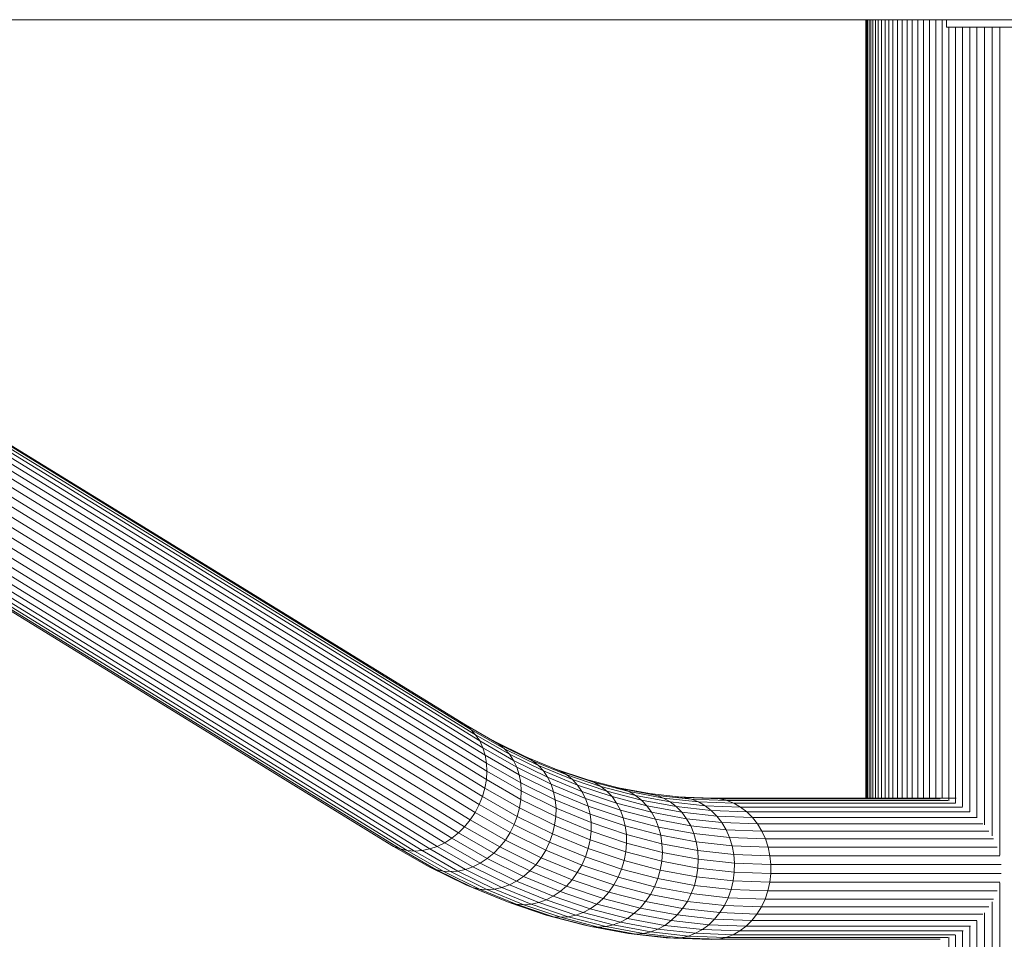
# Model space of a CAD drawing. Units: millimetres. Extents: x -3177 to 6903, y -3037 to 4091.
# Drawn here: x 4286 to 4578, y 2326 to 2599 of the extents above; entities that cross this region are included whole.
import ezdxf

# ---------------------------------------------------------------- set-up
doc = ezdxf.new("R2010")
doc.units = ezdxf.units.MM
doc.layers.add('A-GENM', color=13, linetype='Continuous', lineweight=9)
doc.layers.add('G-IMPT', color=8, linetype='Continuous', lineweight=9)

# ---------------------------------------------------------------- blocks, each defined once
blk = doc.blocks.new('trunangluong - tru2_DWG-412885-South')
at = {"layer": 'G-IMPT'}
for p, q in [((-589.91, 2598.75), (582.45, 2598.73)), ((-45.74, 2598.74), (-45.74, 2367.45)), ((-45.67, 2598.74), (-45.67, 2367.45)), ((-45.49, 2598.74), (-45.49, 2367.45)), ((-45.19, 2598.74), (-45.19, 2367.45)), ((-44.77, 2598.74), (-44.77, 2367.45)), ((-44.24, 2598.74), (-44.24, 2367.45)), ((-43.61, 2598.74), (-43.61, 2367.45)), ((-42.86, 2598.74), (-42.86, 2367.45)), ((-42.02, 2598.74), (-42.02, 2367.45)), ((-41.07, 2598.74), (-41.07, 2367.45)), ((-40.02, 2598.74), (-40.02, 2367.45)), ((-38.89, 2598.74), (-38.89, 2367.45)), ((-37.66, 2598.74), (-37.66, 2367.45)), ((-36.34, 2598.74), (-36.34, 2367.45)), ((-34.95, 2598.74), (-34.95, 2367.45)), ((-33.46, 2598.74), (-33.46, 2367.45)), ((-31.91, 2598.74), (-31.91, 2367.45)), ((-30.27, 2598.74), (-30.27, 2367.45)), ((-28.56, 2598.74), (-28.56, 2367.45)), ((-26.79, 2598.74), (-26.79, 2367.45)), ((-24.95, 2598.74), (-24.95, 2367.58)), ((-23.05, 2598.74), (-23.05, 2367.45)), ((-21.74, 2596.52), (-21.74, 2598.74)), ((-21.74, 2597.01), (-21.74, 2596.52)), ((-21.74, 2596.52), (18.26, 2596.52)), ((-21.08, 2596.52), (-21.08, 2366.7)), ((-19.06, 2596.52), (-19.06, 2365.99)), ((-16.99, 2596.52), (-16.99, 2364.99)), ((-14.86, 2596.52), (-14.86, 2363.4)), ((-12.69, 2596.52), (-12.69, 2361.88)), ((-10.48, 2596.52), (-10.48, 2359.53)), ((-8.22, 2596.52), (-8.22, 2356.26)), ((-5.93, 2596.52), (-5.93, 2350.53)), ((-164.77, 2389.26), (-406.01, 2537.5)), ((-163.13, 2387.92), (-404.39, 2536.16)), ((-161.71, 2386.32), (-402.98, 2534.57)), ((-160.51, 2384.48), (-401.81, 2532.75)), ((-159.57, 2382.45), (-400.88, 2530.73)), ((-158.88, 2380.25), (-400.23, 2528.55)), ((-158.48, 2377.92), (-399.84, 2526.23)), ((-158.35, 2375.49), (-399.75, 2523.81)), ((-158.51, 2373), (-399.93, 2521.34)), ((-158.95, 2370.49), (-400.4, 2518.85)), ((-159.66, 2368), (-401.14, 2516.37)), ((-161.87, 2363.23), (-403.39, 2511.64)), ((-160.64, 2365.56), (-402.14, 2513.96)), ((-163.32, 2361.03), (-404.87, 2509.45)), ((-166.81, 2357.17), (-408.41, 2505.62)), ((-164.98, 2359), (-406.55, 2507.44)), ((-187.9, 2354.24), (-429.53, 2502.71)), ((-170.91, 2354.23), (-412.53, 2502.7)), ((-168.8, 2355.57), (-410.41, 2504.03)), ((-186.08, 2353.17), (-427.72, 2501.64)), ((-184.11, 2352.39), (-425.76, 2500.87)), ((-182.02, 2351.92), (-423.67, 2500.4)), ((-179.84, 2351.76), (-421.49, 2500.25)), ((-177.6, 2351.92), (-419.25, 2500.4)), ((-175.34, 2352.39), (-416.99, 2500.87)), ((-173.1, 2353.16), (-414.74, 2501.64)), ((-156.6, 2384.61), (-166.58, 2390.33)), ((-166.58, 2390.33), (-164.77, 2389.26)), ((-154.77, 2383.53), (-164.77, 2389.26)), ((-164.77, 2389.26), (-163.13, 2387.92)), ((-153.11, 2382.17), (-163.13, 2387.92)), ((-163.13, 2387.92), (-161.71, 2386.32)), ((-151.66, 2380.56), (-161.71, 2386.32)), ((-161.71, 2386.32), (-160.51, 2384.48)), ((-150.44, 2378.71), (-160.51, 2384.48)), ((-160.51, 2384.48), (-159.57, 2382.45)), ((-149.46, 2376.66), (-159.57, 2382.45)), ((-159.57, 2382.45), (-158.88, 2380.25)), ((-146.62, 2379.69), (-156.6, 2384.61)), ((-156.6, 2384.61), (-154.77, 2383.53)), ((-144.76, 2378.6), (-154.77, 2383.53)), ((-154.77, 2383.53), (-153.11, 2382.17)), ((-148.74, 2374.44), (-158.88, 2380.25)), ((-158.88, 2380.25), (-158.48, 2377.92)), ((-143.07, 2377.22), (-153.11, 2382.17)), ((-153.11, 2382.17), (-151.66, 2380.56)), ((-141.58, 2375.59), (-151.66, 2380.56)), ((-151.66, 2380.56), (-150.44, 2378.71)), ((-136.53, 2375.52), (-146.62, 2379.69)), ((-146.62, 2379.69), (-144.76, 2378.6)), ((-148.29, 2372.08), (-158.48, 2377.92)), ((-158.48, 2377.92), (-158.35, 2375.49)), ((-140.32, 2373.72), (-150.44, 2378.71)), ((-150.44, 2378.71), (-149.46, 2376.66)), ((-139.29, 2371.65), (-149.46, 2376.66)), ((-149.46, 2376.66), (-148.74, 2374.44)), ((-134.65, 2374.41), (-144.76, 2378.6)), ((-144.76, 2378.6), (-143.07, 2377.22)), ((-132.93, 2373.03), (-143.07, 2377.22)), ((-143.07, 2377.22), (-141.58, 2375.59)), ((-158.35, 2375.49), (-158.51, 2373)), ((-148.13, 2369.63), (-158.35, 2375.49)), ((-138.53, 2369.41), (-148.74, 2374.44)), ((-148.74, 2374.44), (-148.29, 2372.08)), ((-131.41, 2371.38), (-141.58, 2375.59)), ((-141.58, 2375.59), (-140.32, 2373.72)), ((-130.1, 2369.5), (-140.32, 2373.72)), ((-140.32, 2373.72), (-139.29, 2371.65)), ((-128.4, 2372.9), (-138.55, 2376.31)), ((-138.55, 2376.31), (-136.53, 2375.52)), ((-126.36, 2372.09), (-136.53, 2375.52)), ((-136.53, 2375.52), (-134.65, 2374.41)), ((-124.46, 2370.98), (-134.65, 2374.41)), ((-134.65, 2374.41), (-132.93, 2373.03)), ((-158.51, 2373), (-158.95, 2370.49)), ((-148.25, 2367.11), (-158.51, 2373)), ((-138.03, 2367.03), (-148.29, 2372.08)), ((-148.29, 2372.08), (-148.13, 2369.63)), ((-129.04, 2367.41), (-139.29, 2371.65)), ((-139.29, 2371.65), (-138.53, 2369.41)), ((-122.71, 2369.59), (-132.93, 2373.03)), ((-132.93, 2373.03), (-131.41, 2371.38)), ((-121.15, 2367.93), (-131.41, 2371.38)), ((-131.41, 2371.38), (-130.1, 2369.5)), ((-118.17, 2370.23), (-128.4, 2372.9)), ((-128.4, 2372.9), (-126.36, 2372.09)), ((-116.12, 2369.42), (-126.36, 2372.09)), ((-126.36, 2372.09), (-124.46, 2370.98)), ((-114.19, 2368.31), (-124.46, 2370.98)), ((-124.46, 2370.98), (-122.71, 2369.59)), ((-110.04, 2368.82), (-120.31, 2370.72)), ((-120.31, 2370.72), (-118.17, 2370.23)), ((-159.66, 2368), (-160.64, 2365.56)), ((-158.95, 2370.49), (-159.66, 2368)), ((-149.32, 2362.06), (-159.66, 2368)), ((-148.64, 2364.58), (-158.95, 2370.49)), ((-148.13, 2369.63), (-148.25, 2367.11)), ((-137.81, 2364.54), (-148.13, 2369.63)), ((-128.22, 2365.14), (-138.53, 2369.41)), ((-138.53, 2369.41), (-138.03, 2367.03)), ((-119.8, 2366.03), (-130.1, 2369.5)), ((-130.1, 2369.5), (-129.04, 2367.41)), ((-112.42, 2366.9), (-122.71, 2369.59)), ((-122.71, 2369.59), (-121.15, 2367.93)), ((-110.82, 2365.24), (-121.15, 2367.93)), ((-121.15, 2367.93), (-119.8, 2366.03)), ((-107.89, 2368.32), (-118.17, 2370.23)), ((-118.17, 2370.23), (-116.12, 2369.42)), ((-105.82, 2367.51), (-116.12, 2369.42)), ((-116.12, 2369.42), (-114.19, 2368.31)), ((-103.87, 2366.39), (-114.19, 2368.31)), ((-114.19, 2368.31), (-112.42, 2366.9)), ((-99.72, 2367.67), (-110.04, 2368.82)), ((-110.04, 2368.82), (-107.89, 2368.32)), ((-97.56, 2367.18), (-107.89, 2368.32)), ((-107.89, 2368.32), (-105.82, 2367.51)), ((-91.46, 2367.45), (-101.92, 2367.84)), ((-101.92, 2367.84), (-99.72, 2367.67)), ((-160.64, 2365.56), (-161.87, 2363.23)), ((-150.25, 2359.61), (-160.64, 2365.56)), ((-148.25, 2367.11), (-148.64, 2364.58)), ((-137.88, 2362), (-148.25, 2367.11)), ((-127.67, 2362.74), (-138.03, 2367.03)), ((-138.03, 2367.03), (-137.81, 2364.54)), ((-118.69, 2363.92), (-129.04, 2367.41)), ((-129.04, 2367.41), (-128.22, 2365.14)), ((-117.82, 2361.64), (-128.22, 2365.14)), ((-128.22, 2365.14), (-127.67, 2362.74)), ((-109.43, 2363.33), (-119.8, 2366.03)), ((-119.8, 2366.03), (-118.69, 2363.92)), ((-102.06, 2364.98), (-112.42, 2366.9)), ((-112.42, 2366.9), (-110.82, 2365.24)), ((-100.43, 2363.31), (-110.82, 2365.24)), ((-110.82, 2365.24), (-109.43, 2363.33)), ((-95.47, 2366.36), (-105.82, 2367.51)), ((-105.82, 2367.51), (-103.87, 2366.39)), ((-93.5, 2365.24), (-103.87, 2366.39)), ((-103.87, 2366.39), (-102.06, 2364.98)), ((-91.66, 2363.83), (-102.06, 2364.98)), ((-102.06, 2364.98), (-100.43, 2363.31)), ((-89.25, 2367.28), (-99.72, 2367.67)), ((-99.72, 2367.67), (-97.56, 2367.18)), ((-87.08, 2366.79), (-97.56, 2367.18)), ((-97.56, 2367.18), (-95.47, 2366.36)), ((-84.98, 2365.97), (-95.47, 2366.36)), ((-95.47, 2366.36), (-93.5, 2365.24)), ((-82.99, 2364.85), (-93.5, 2365.24)), ((-93.5, 2365.24), (-91.66, 2363.83)), ((-91.46, 2367.45), (-18.9, 2367.45)), ((-91.46, 2367.45), (-89.25, 2367.28)), ((-89.25, 2367.28), (-23.62, 2367.28)), ((-89.25, 2367.28), (-87.08, 2366.79)), ((-87.08, 2366.79), (-21.33, 2366.79)), ((-87.08, 2366.79), (-84.98, 2365.97)), ((-84.98, 2365.97), (-19.03, 2365.97)), ((-84.98, 2365.97), (-82.99, 2364.85)), ((-82.99, 2364.85), (-16.97, 2364.85)), ((-82.99, 2364.85), (-81.13, 2363.44)), ((-161.87, 2363.23), (-163.32, 2361.03)), ((-151.44, 2357.25), (-161.87, 2363.23)), ((-149.32, 2362.06), (-150.25, 2359.61)), ((-148.64, 2364.58), (-149.32, 2362.06)), ((-138.84, 2356.9), (-149.32, 2362.06)), ((-138.22, 2359.44), (-148.64, 2364.58)), ((-137.88, 2362), (-138.22, 2359.44)), ((-137.81, 2364.54), (-137.88, 2362)), ((-127.41, 2357.67), (-137.88, 2362)), ((-127.4, 2360.23), (-137.81, 2364.54)), ((-117.22, 2359.22), (-127.67, 2362.74)), ((-127.67, 2362.74), (-127.4, 2360.23)), ((-108.27, 2361.21), (-118.69, 2363.92)), ((-118.69, 2363.92), (-117.82, 2361.64)), ((-99, 2361.39), (-109.43, 2363.33)), ((-109.43, 2363.33), (-108.27, 2361.21)), ((-89.99, 2362.15), (-100.43, 2363.31)), ((-100.43, 2363.31), (-99, 2361.39)), ((-81.13, 2363.44), (-91.66, 2363.83)), ((-91.66, 2363.83), (-89.99, 2362.15)), ((-79.43, 2361.76), (-89.99, 2362.15)), ((-89.99, 2362.15), (-88.52, 2360.23)), ((-81.13, 2363.44), (-14.8, 2363.44)), ((-81.13, 2363.44), (-79.43, 2361.76)), ((-164.98, 2359), (-166.81, 2357.17)), ((-163.32, 2361.03), (-164.98, 2359)), ((-154.48, 2352.98), (-164.98, 2359)), ((-152.86, 2355.03), (-163.32, 2361.03)), ((-150.25, 2359.61), (-151.44, 2357.25)), ((-139.72, 2354.42), (-150.18, 2359.57)), ((-138.22, 2359.44), (-138.84, 2356.9)), ((-127.69, 2355.09), (-138.22, 2359.44)), ((-127.4, 2360.23), (-127.41, 2357.67)), ((-116.9, 2356.7), (-127.4, 2360.23)), ((-107.36, 2358.91), (-117.82, 2361.64)), ((-117.82, 2361.64), (-117.22, 2359.22)), ((-106.7, 2356.48), (-117.22, 2359.22)), ((-117.22, 2359.22), (-116.9, 2356.7)), ((-97.79, 2359.26), (-108.27, 2361.21)), ((-108.27, 2361.21), (-107.36, 2358.91)), ((-88.52, 2360.23), (-99, 2361.39)), ((-99, 2361.39), (-97.79, 2359.26)), ((-87.27, 2358.09), (-97.79, 2359.26)), ((-97.79, 2359.26), (-96.83, 2356.96)), ((-77.93, 2359.84), (-88.52, 2360.23)), ((-88.52, 2360.23), (-87.27, 2358.09)), ((-79.43, 2361.76), (-12.64, 2361.76)), ((-79.43, 2361.76), (-77.93, 2359.84)), ((-77.93, 2359.84), (-10.95, 2359.84)), ((-77.93, 2359.84), (-76.64, 2357.7)), ((-166.81, 2357.17), (-168.8, 2355.57)), ((-156.29, 2351.14), (-166.81, 2357.17)), ((-151.44, 2357.25), (-152.86, 2355.03)), ((-140.85, 2352.04), (-151.44, 2357.25)), ((-138.84, 2356.9), (-139.72, 2354.42)), ((-128.25, 2352.52), (-138.84, 2356.9)), ((-127.41, 2357.67), (-127.69, 2355.09)), ((-116.85, 2354.12), (-127.41, 2357.67)), ((-106.32, 2353.94), (-116.9, 2356.7)), ((-116.9, 2356.7), (-116.85, 2354.12)), ((-96.83, 2356.96), (-107.36, 2358.91)), ((-107.36, 2358.91), (-106.7, 2356.48)), ((-96.12, 2354.52), (-106.7, 2356.48)), ((-106.7, 2356.48), (-106.32, 2353.94)), ((-86.25, 2355.79), (-96.83, 2356.96)), ((-96.83, 2356.96), (-96.12, 2354.52)), ((-76.64, 2357.7), (-87.27, 2358.09)), ((-87.27, 2358.09), (-86.25, 2355.79)), ((-76.64, 2357.7), (-9.19, 2357.7)), ((-76.64, 2357.7), (-75.59, 2355.39)), ((-186.08, 2353.17), (-187.9, 2354.24)), ((-175.49, 2347.09), (-186.08, 2353.17)), ((-184.11, 2352.39), (-186.08, 2353.17)), ((-173.1, 2353.16), (-175.34, 2352.39)), ((-170.91, 2354.23), (-173.1, 2353.16)), ((-162.5, 2347.09), (-173.1, 2353.16)), ((-168.8, 2355.57), (-170.91, 2354.23)), ((-160.33, 2348.17), (-170.91, 2354.23)), ((-158.25, 2349.52), (-168.8, 2355.57)), ((-152.86, 2355.03), (-154.48, 2352.98)), ((-142.22, 2349.79), (-152.86, 2355.03)), ((-139.72, 2354.42), (-140.85, 2352.04)), ((-129.08, 2350.02), (-139.72, 2354.42)), ((-127.69, 2355.09), (-128.25, 2352.52)), ((-117.08, 2351.51), (-127.69, 2355.09)), ((-116.85, 2354.12), (-117.08, 2351.51)), ((-106.21, 2351.34), (-116.85, 2354.12)), ((-95.68, 2351.97), (-106.32, 2353.94)), ((-106.32, 2353.94), (-106.21, 2351.34)), ((-85.49, 2353.33), (-96.12, 2354.52)), ((-96.12, 2354.52), (-95.68, 2351.97)), ((-75.59, 2355.39), (-86.25, 2355.79)), ((-86.25, 2355.79), (-85.49, 2353.33)), ((-74.79, 2352.94), (-85.49, 2353.33)), ((-85.49, 2353.33), (-85, 2350.78)), ((-75.59, 2355.39), (-7.75, 2355.39)), ((-75.59, 2355.39), (-74.79, 2352.94)), ((-173.51, 2346.31), (-184.11, 2352.39)), ((-182.02, 2351.92), (-184.11, 2352.39)), ((-171.4, 2345.83), (-182.02, 2351.92)), ((-182.02, 2351.92), (-179.84, 2351.76)), ((-179.84, 2351.76), (-177.6, 2351.92)), ((-169.22, 2345.67), (-179.84, 2351.76)), ((-175.34, 2352.39), (-177.6, 2351.92)), ((-166.98, 2345.83), (-177.6, 2351.92)), ((-164.73, 2346.31), (-175.34, 2352.39)), ((-156.29, 2351.14), (-158.25, 2349.52)), ((-154.48, 2352.98), (-156.29, 2351.14)), ((-145.56, 2345.86), (-156.29, 2351.14)), ((-143.8, 2347.72), (-154.48, 2352.98)), ((-140.85, 2352.04), (-142.22, 2349.79)), ((-130.16, 2347.61), (-140.85, 2352.04)), ((-128.25, 2352.52), (-129.08, 2350.02)), ((-117.58, 2348.93), (-128.25, 2352.52)), ((-117.08, 2351.51), (-117.58, 2348.93)), ((-106.39, 2348.73), (-117.08, 2351.51)), ((-106.21, 2351.34), (-106.39, 2348.73)), ((-95.52, 2349.36), (-106.21, 2351.34)), ((-85, 2350.78), (-95.68, 2351.97)), ((-95.68, 2351.97), (-95.52, 2349.36)), ((-74.25, 2350.38), (-85, 2350.78)), ((-85, 2350.78), (-84.78, 2348.17)), ((-74.79, 2352.94), (-6.65, 2352.94)), ((-74.79, 2352.94), (-74.25, 2350.38)), ((-74.25, 2350.38), (-5.91, 2350.38)), ((-74.25, 2350.38), (-73.99, 2347.77)), ((-160.33, 2348.17), (-162.5, 2347.09)), ((-158.25, 2349.52), (-160.33, 2348.17)), ((-149.54, 2342.85), (-160.33, 2348.17)), ((-147.49, 2344.22), (-158.25, 2349.52)), ((-143.8, 2347.72), (-145.56, 2345.86)), ((-142.22, 2349.79), (-143.8, 2347.72)), ((-133.01, 2343.26), (-143.8, 2347.72)), ((-131.48, 2345.35), (-142.22, 2349.79)), ((-130.16, 2347.61), (-131.48, 2345.35)), ((-129.08, 2350.02), (-130.16, 2347.61)), ((-119.38, 2343.99), (-130.16, 2347.61)), ((-118.36, 2346.41), (-129.08, 2350.02)), ((-117.58, 2348.93), (-118.36, 2346.41)), ((-106.84, 2346.13), (-117.58, 2348.93)), ((-106.39, 2348.73), (-106.84, 2346.13)), ((-95.64, 2346.73), (-106.39, 2348.73)), ((-95.52, 2349.36), (-95.64, 2346.73)), ((-84.78, 2348.17), (-95.52, 2349.36)), ((-84.78, 2348.17), (-84.83, 2345.53)), ((-73.99, 2347.77), (-84.78, 2348.17)), ((-73.99, 2347.77), (-74, 2345.13)), ((-73.99, 2347.77), (-5.53, 2347.77)), ((-164.67, 2341.77), (-175.49, 2347.09)), ((-173.51, 2346.31), (-175.49, 2347.09)), ((-162.67, 2340.97), (-173.51, 2346.31)), ((-171.4, 2345.83), (-173.51, 2346.31)), ((-160.56, 2340.49), (-171.4, 2345.83)), ((-171.4, 2345.83), (-169.22, 2345.67)), ((-169.22, 2345.67), (-166.98, 2345.83)), ((-158.37, 2340.33), (-169.22, 2345.67)), ((-164.73, 2346.31), (-166.98, 2345.83)), ((-156.14, 2340.49), (-166.98, 2345.83)), ((-162.5, 2347.09), (-164.73, 2346.31)), ((-153.9, 2340.97), (-164.73, 2346.31)), ((-151.69, 2341.76), (-162.5, 2347.09)), ((-145.56, 2345.86), (-147.49, 2344.22)), ((-134.74, 2341.38), (-145.56, 2345.86)), ((-131.48, 2345.35), (-133.01, 2343.26)), ((-120.65, 2341.7), (-131.48, 2345.35)), ((-118.36, 2346.41), (-119.38, 2343.99)), ((-107.55, 2343.59), (-118.36, 2346.41)), ((-106.84, 2346.13), (-107.55, 2343.59)), ((-96.03, 2344.12), (-106.84, 2346.13)), ((-95.64, 2346.73), (-96.03, 2344.12)), ((-84.83, 2345.53), (-95.64, 2346.73)), ((-84.83, 2345.53), (-85.17, 2342.92)), ((-74, 2345.13), (-84.83, 2345.53)), ((-74, 2345.13), (-74.3, 2342.51)), ((-74, 2345.13), (-5.53, 2345.13)), ((-153.75, 2337.25), (-164.67, 2341.77)), ((-162.67, 2340.97), (-164.67, 2341.77)), ((-151.69, 2341.76), (-153.9, 2340.97)), ((-149.54, 2342.85), (-151.69, 2341.76)), ((-140.78, 2337.24), (-151.69, 2341.76)), ((-147.49, 2344.22), (-149.54, 2342.85)), ((-138.65, 2338.34), (-149.54, 2342.85)), ((-136.63, 2339.73), (-147.49, 2344.22)), ((-133.01, 2343.26), (-134.74, 2341.38)), ((-122.14, 2339.6), (-133.01, 2343.26)), ((-120.65, 2341.7), (-122.14, 2339.6)), ((-119.38, 2343.99), (-120.65, 2341.7)), ((-109.75, 2338.86), (-120.65, 2341.7)), ((-108.53, 2341.16), (-119.38, 2343.99)), ((-107.55, 2343.59), (-108.53, 2341.16)), ((-96.69, 2341.58), (-107.55, 2343.59)), ((-96.69, 2341.58), (-97.61, 2339.13)), ((-96.03, 2344.12), (-96.69, 2341.58)), ((-85.78, 2340.36), (-96.69, 2341.58)), ((-85.17, 2342.92), (-96.03, 2344.12)), ((-85.17, 2342.92), (-85.78, 2340.36)), ((-74.3, 2342.51), (-85.17, 2342.92)), ((-74.3, 2342.51), (-74.86, 2339.96)), ((-74.3, 2342.51), (-5.91, 2342.51)), ((-5.93, 2342.37), (-5.93, 2031.81)), ((-151.74, 2336.45), (-162.67, 2340.97)), ((-160.56, 2340.49), (-162.67, 2340.97)), ((-149.62, 2335.96), (-160.56, 2340.49)), ((-160.56, 2340.49), (-158.37, 2340.33)), ((-158.37, 2340.33), (-156.14, 2340.49)), ((-147.42, 2335.8), (-158.37, 2340.33)), ((-153.9, 2340.97), (-156.14, 2340.49)), ((-145.2, 2335.96), (-156.14, 2340.49)), ((-142.97, 2336.45), (-153.9, 2340.97)), ((-136.63, 2339.73), (-138.65, 2338.34)), ((-134.74, 2341.38), (-136.63, 2339.73)), ((-125.67, 2336.04), (-136.63, 2339.73)), ((-123.82, 2337.7), (-134.74, 2341.38)), ((-122.14, 2339.6), (-123.82, 2337.7)), ((-111.19, 2336.74), (-122.14, 2339.6)), ((-109.75, 2338.86), (-111.19, 2336.74)), ((-108.53, 2341.16), (-109.75, 2338.86)), ((-98.78, 2336.83), (-109.75, 2338.86)), ((-97.61, 2339.13), (-108.53, 2341.16)), ((-97.61, 2339.13), (-98.78, 2336.83)), ((-86.64, 2337.91), (-97.61, 2339.13)), ((-85.78, 2340.36), (-86.64, 2337.91)), ((-74.86, 2339.96), (-85.78, 2340.36)), ((-74.86, 2339.96), (-75.69, 2337.51)), ((-74.86, 2339.96), (-6.65, 2339.96)), ((-151.74, 2336.45), (-153.75, 2337.25)), ((-140.71, 2332.73), (-151.74, 2336.45)), ((-149.62, 2335.96), (-151.74, 2336.45)), ((-138.58, 2332.25), (-149.62, 2335.96)), ((-149.62, 2335.96), (-147.42, 2335.8)), ((-147.42, 2335.8), (-145.2, 2335.96)), ((-136.38, 2332.08), (-147.42, 2335.8)), ((-142.97, 2336.45), (-145.2, 2335.96)), ((-134.16, 2332.25), (-145.2, 2335.96)), ((-140.78, 2337.24), (-142.97, 2336.45)), ((-131.94, 2332.73), (-142.97, 2336.45)), ((-138.65, 2338.34), (-140.78, 2337.24)), ((-129.77, 2333.54), (-140.78, 2337.24)), ((-127.67, 2334.65), (-138.65, 2338.34)), ((-125.67, 2336.04), (-127.67, 2334.65)), ((-123.82, 2337.7), (-125.67, 2336.04)), ((-114.64, 2333.17), (-125.67, 2336.04)), ((-112.83, 2334.84), (-123.82, 2337.7)), ((-111.19, 2336.74), (-112.83, 2334.84)), ((-100.17, 2334.7), (-111.19, 2336.74)), ((-98.78, 2336.83), (-100.17, 2334.7)), ((-87.76, 2335.6), (-98.78, 2336.83)), ((-87.76, 2335.6), (-89.11, 2333.47)), ((-86.64, 2337.91), (-87.76, 2335.6)), ((-76.76, 2335.2), (-87.76, 2335.6)), ((-75.69, 2337.51), (-86.64, 2337.91)), ((-75.69, 2337.51), (-76.76, 2335.2)), ((-75.69, 2337.51), (-7.75, 2337.51)), ((-8.22, 2336.64), (-8.22, 2031.81)), ((-129.6, 2329.84), (-140.71, 2332.73)), ((-138.58, 2332.25), (-140.71, 2332.73)), ((-131.94, 2332.73), (-134.16, 2332.25)), ((-129.77, 2333.54), (-131.94, 2332.73)), ((-120.84, 2329.84), (-131.86, 2332.71)), ((-127.67, 2334.65), (-129.77, 2333.54)), ((-118.68, 2330.65), (-129.77, 2333.54)), ((-116.6, 2331.76), (-127.67, 2334.65)), ((-114.64, 2333.17), (-116.6, 2331.76)), ((-112.83, 2334.84), (-114.64, 2333.17)), ((-103.55, 2331.11), (-114.64, 2333.17)), ((-101.77, 2332.78), (-112.83, 2334.84)), ((-101.77, 2332.78), (-103.55, 2331.11)), ((-100.17, 2334.7), (-101.77, 2332.78)), ((-90.66, 2331.55), (-101.77, 2332.78)), ((-89.11, 2333.47), (-100.17, 2334.7)), ((-89.11, 2333.47), (-90.66, 2331.55)), ((-78.08, 2333.06), (-89.11, 2333.47)), ((-78.08, 2333.06), (-79.6, 2331.14)), ((-76.76, 2335.2), (-78.08, 2333.06)), ((-78.08, 2333.06), (-10.95, 2333.06)), ((-76.76, 2335.2), (-9.19, 2335.2)), ((-10.48, 2333.37), (-10.48, 2031.81)), ((-127.46, 2329.35), (-138.58, 2332.25)), ((-138.58, 2332.25), (-136.38, 2332.08)), ((-136.38, 2332.08), (-134.16, 2332.25)), ((-125.26, 2329.18), (-136.38, 2332.08)), ((-123.04, 2329.35), (-134.16, 2332.25)), ((-127.46, 2329.35), (-129.6, 2329.84)), ((-120.84, 2329.84), (-123.04, 2329.35)), ((-118.68, 2330.65), (-120.84, 2329.84)), ((-109.67, 2327.77), (-120.84, 2329.84)), ((-116.6, 2331.76), (-118.68, 2330.65)), ((-107.53, 2328.58), (-118.68, 2330.65)), ((-105.48, 2329.7), (-116.6, 2331.76)), ((-105.48, 2329.7), (-107.53, 2328.58)), ((-103.55, 2331.11), (-105.48, 2329.7)), ((-94.3, 2328.46), (-105.48, 2329.7)), ((-92.4, 2329.87), (-103.55, 2331.11)), ((-92.4, 2329.87), (-94.3, 2328.46)), ((-90.66, 2331.55), (-92.4, 2329.87)), ((-81.31, 2329.46), (-92.4, 2329.87)), ((-79.6, 2331.14), (-90.66, 2331.55)), ((-79.6, 2331.14), (-81.31, 2329.46)), ((-79.6, 2331.14), (-12.76, 2331.14)), ((-12.69, 2331.01), (-12.69, 2031.81)), ((-116.28, 2327.27), (-127.46, 2329.35)), ((-127.46, 2329.35), (-125.26, 2329.18)), ((-125.26, 2329.18), (-123.04, 2329.35)), ((-114.08, 2327.11), (-125.26, 2329.18)), ((-111.86, 2327.27), (-123.04, 2329.35)), ((-105.05, 2326.03), (-116.28, 2327.27)), ((-116.28, 2327.27), (-114.08, 2327.11)), ((-114.08, 2327.11), (-111.86, 2327.27)), ((-102.84, 2325.86), (-114.08, 2327.11)), ((-109.67, 2327.77), (-111.86, 2327.27)), ((-100.63, 2326.03), (-111.86, 2327.27)), ((-107.53, 2328.58), (-109.67, 2327.77)), ((-98.45, 2326.52), (-109.67, 2327.77)), ((-96.33, 2327.34), (-107.53, 2328.58)), ((-96.33, 2327.34), (-98.45, 2326.52)), ((-94.3, 2328.46), (-96.33, 2327.34)), ((-85.2, 2326.92), (-96.33, 2327.34)), ((-83.19, 2328.05), (-94.3, 2328.46)), ((-85.2, 2326.92), (-87.3, 2326.11)), ((-83.19, 2328.05), (-85.2, 2326.92)), ((-85.2, 2326.92), (-19.23, 2326.92)), ((-81.31, 2329.46), (-83.19, 2328.05)), ((-83.19, 2328.05), (-16.84, 2328.05)), ((-81.31, 2329.46), (-14.61, 2329.46)), ((-19.06, 2326.91), (-19.06, 2031.81)), ((-16.99, 2327.91), (-16.99, 2031.81)), ((-14.86, 2329.25), (-14.86, 2031.81)), ((-105.05, 2326.03), (-102.84, 2325.86)), ((-102.84, 2325.86), (-100.63, 2326.03)), ((-91.69, 2325.45), (-102.84, 2325.86)), ((-98.45, 2326.52), (-100.63, 2326.03)), ((-89.48, 2325.62), (-100.63, 2326.03)), ((-87.3, 2326.11), (-98.45, 2326.52)), ((-91.69, 2325.45), (-89.48, 2325.62)), ((-87.3, 2326.11), (-89.48, 2325.62)), ((-89.48, 2325.62), (-23.62, 2325.62)), ((-87.3, 2326.11), (-21.33, 2326.11)), ((-21.08, 2326.23), (-21.08, 2031.81))]:
    blk.add_line(p, q, dxfattribs=at)
blk = doc.blocks.new('trunangluong - trunangluong-399257-South')
blk.add_blockref('trunangluong - tru2_DWG-412885-South', (0, 0))

msp = doc.modelspace()

# ---------------------------------------------------------------- block references
at = {"layer": 'A-GENM'}
msp.add_blockref('trunangluong - trunangluong-399257-South', (4582.74, 0), dxfattribs=at)

doc.saveas('drawing.dxf')
